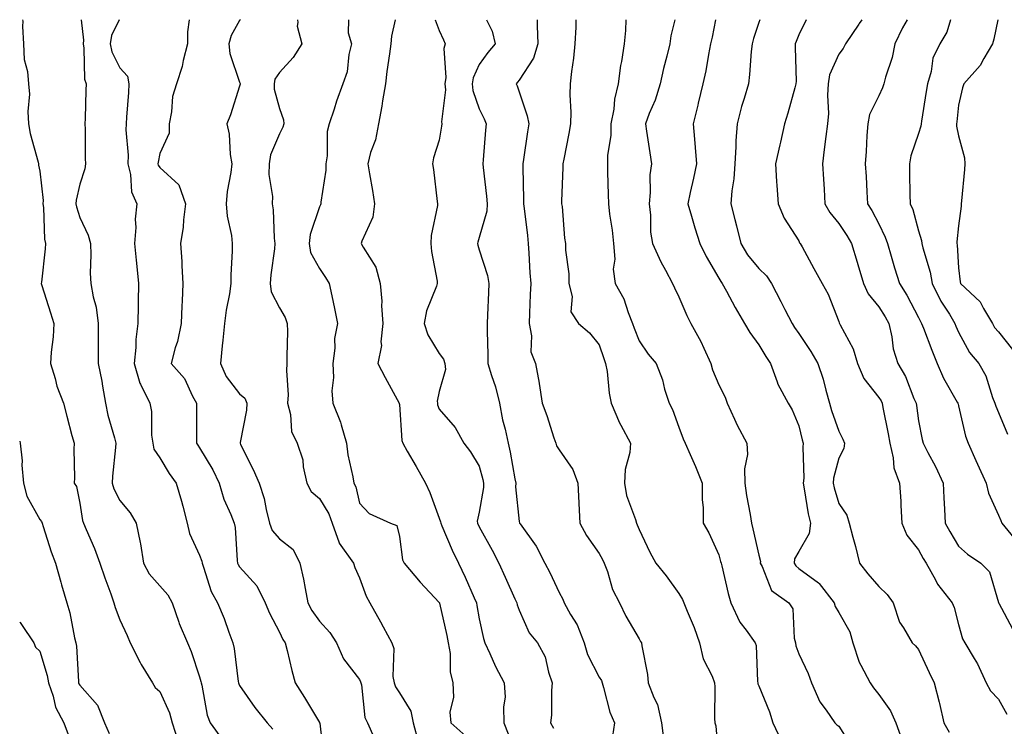
# Model space of a CAD drawing. Units: inches. Extents: x 1037123 to 1039763, y 7226618 to 7229258.
# Drawn here: x 1037123 to 1037370, y 7229081 to 7229258 of the extents above; entities that cross this region are included whole.
import ezdxf

# ---------------------------------------------------------------- set-up
doc = ezdxf.new("R2010")
doc.units = ezdxf.units.IN
doc.header["$MEASUREMENT"] = 0
doc.layers.add('Contour_10377226', color=7, linetype='Continuous', true_color=0x2b85d1)

msp = doc.modelspace()

# ---------------------------------------------------------------- linework, layer by layer
at = {"layer": 'Contour_10377226'}
for points in [[(1037123.73, 7229258, 2887), (1037123.75, 7229257.62, 2887), (1037123.71, 7229256.26, 2887), (1037123.95, 7229251.92, 2887), (1037124.14, 7229248.02, 2887), (1037124.98, 7229245, 2887), (1037125.22, 7229241.92, 2887), (1037125.49, 7229239.35, 2887), (1037125, 7229234.98, 2887), (1037125.2, 7229231.92, 2887), (1037125.63, 7229229.51, 2887), (1037127.66, 7229222.32, 2887), (1037127.74, 7229221.92, 2887), (1037127.68, 7229221.56, 2887), (1037128.05, 7229220.03, 2887), (1037128.87, 7229212.75, 2887), (1037128.83, 7229211.92, 2887), (1037128.97, 7229210.99, 2887), (1037129.2, 7229203.06, 2887), (1037129.42, 7229201.92, 2887), (1037129.34, 7229200.63, 2887), (1037128.42, 7229192.29, 2887), (1037128.38, 7229191.92, 2887), (1037128.54, 7229191.43, 2887), (1037130.75, 7229184.62, 2887), (1037131.51, 7229181.92, 2887), (1037131.35, 7229178.61, 2887), (1037130.84, 7229174.71, 2887), (1037130.69, 7229171.92, 2887), (1037131.88, 7229168.1, 2887), (1037132.33, 7229166.2, 2887), (1037133.93, 7229161.92, 2887), (1037134.81, 7229158.67, 2887), (1037136.08, 7229153.89, 2887), (1037136.6, 7229151.92, 2887), (1037136.53, 7229150.41, 2887), (1037136.72, 7229143.24, 2887), (1037136.66, 7229141.92, 2887), (1037137.23, 7229141.1, 2887), (1037138.05, 7229136.91, 2887), (1037138.71, 7229132.58, 2887), (1037138.97, 7229131.92, 2887), (1037139.61, 7229130.36, 2887), (1037141.72, 7229125.6, 2887), (1037143.07, 7229121.92, 2887), (1037144.3, 7229118.18, 2887), (1037145.78, 7229114.19, 2887), (1037146.59, 7229111.92, 2887), (1037146.9, 7229110.77, 2887), (1037148.05, 7229107.67, 2887), (1037149.91, 7229103.78, 2887), (1037150.67, 7229101.92, 2887), (1037153.13, 7229097.01, 2887), (1037153.42, 7229096.54, 2887), (1037156.21, 7229091.92, 2887), (1037156.9, 7229090.76, 2887), (1037158.05, 7229089.78, 2887), (1037160.51, 7229084.38, 2887), (1037161.17, 7229081.92, 2887), (1037162.7, 7229077.27, 2887)], [(1037138.39, 7229258, 2888), (1037139.01, 7229252.87, 2888), (1037138.87, 7229251.92, 2888), (1037139.09, 7229250.89, 2888), (1037139.26, 7229243.13, 2888), (1037139.67, 7229241.92, 2888), (1037139.57, 7229240.39, 2888), (1037139.36, 7229233.24, 2888), (1037139.3, 7229231.92, 2888), (1037139.36, 7229230.6, 2888), (1037139.38, 7229223.24, 2888), (1037139.46, 7229221.92, 2888), (1037139.32, 7229220.64, 2888), (1037138.05, 7229216.83, 2888), (1037137.13, 7229212.83, 2888), (1037137.09, 7229211.92, 2888), (1037137.23, 7229211.09, 2888), (1037138.05, 7229208.47, 2888), (1037140.18, 7229204.06, 2888), (1037140.69, 7229201.92, 2888), (1037140.82, 7229199.14, 2888), (1037140.65, 7229194.52, 2888), (1037140.8, 7229191.92, 2888), (1037141.37, 7229188.6, 2888), (1037142.11, 7229185.99, 2888), (1037142.64, 7229181.92, 2888), (1037142.62, 7229177.36, 2888), (1037142.64, 7229176.51, 2888), (1037142.62, 7229171.92, 2888), (1037143.58, 7229167.46, 2888), (1037143.71, 7229166.25, 2888), (1037144.51, 7229161.92, 2888), (1037145.1, 7229158.98, 2888), (1037146.72, 7229153.26, 2888), (1037147.03, 7229151.92, 2888), (1037146.98, 7229150.85, 2888), (1037146.27, 7229143.71, 2888), (1037146.19, 7229141.92, 2888), (1037146.6, 7229140.47, 2888), (1037148.05, 7229137.58, 2888), (1037150.67, 7229134.53, 2888), (1037152.15, 7229131.92, 2888), (1037153.19, 7229127.07, 2888), (1037153.21, 7229126.76, 2888), (1037153.97, 7229121.92, 2888), (1037155.39, 7229119.25, 2888), (1037158.05, 7229116.25, 2888), (1037160.12, 7229113.98, 2888), (1037161.21, 7229111.92, 2888), (1037162.85, 7229107.13, 2888), (1037162.93, 7229106.8, 2888), (1037164.98, 7229101.92, 2888), (1037165.9, 7229099.77, 2888), (1037168.05, 7229093.46, 2888), (1037168.38, 7229092.25, 2888), (1037168.44, 7229091.92, 2888), (1037168.6, 7229091.37, 2888), (1037169.92, 7229083.8, 2888), (1037170.65, 7229081.92, 2888), (1037173.77, 7229077.65, 2888)], [(1037147.93, 7229258, 2889), (1037145.96, 7229254.01, 2889), (1037145.65, 7229251.92, 2889), (1037146.08, 7229249.94, 2889), (1037148.05, 7229245.95, 2889), (1037149.98, 7229243.86, 2889), (1037150.34, 7229241.92, 2889), (1037150.22, 7229239.74, 2889), (1037149.75, 7229233.62, 2889), (1037149.65, 7229231.92, 2889), (1037149.57, 7229230.41, 2889), (1037150.16, 7229224.03, 2889), (1037150.06, 7229221.92, 2889), (1037150.75, 7229219.21, 2889), (1037151.02, 7229214.88, 2889), (1037152.29, 7229211.92, 2889), (1037151.92, 7229208.04, 2889), (1037152.05, 7229205.92, 2889), (1037151.78, 7229201.92, 2889), (1037152.15, 7229197.81, 2889), (1037152.33, 7229196.21, 2889), (1037152.72, 7229191.92, 2889), (1037152.66, 7229187.3, 2889), (1037152.66, 7229186.54, 2889), (1037152.6, 7229181.92, 2889), (1037152.11, 7229177.87, 2889), (1037152.05, 7229175.92, 2889), (1037151.62, 7229171.92, 2889), (1037153.09, 7229166.96, 2889), (1037153.21, 7229166.76, 2889), (1037155.59, 7229161.92, 2889), (1037156, 7229159.86, 2889), (1037156.02, 7229153.95, 2889), (1037156.31, 7229151.92, 2889), (1037156.59, 7229150.46, 2889), (1037158.05, 7229148.24, 2889), (1037160.45, 7229144.33, 2889), (1037162.17, 7229141.92, 2889), (1037163.54, 7229137.4, 2889), (1037163.83, 7229136.15, 2889), (1037164.96, 7229131.92, 2889), (1037165.49, 7229129.35, 2889), (1037168.05, 7229123.93, 2889), (1037168.56, 7229122.43, 2889), (1037168.66, 7229121.92, 2889), (1037169.05, 7229120.91, 2889), (1037170.94, 7229114.82, 2889), (1037172.54, 7229111.92, 2889), (1037174.18, 7229108.05, 2889), (1037175.37, 7229104.6, 2889), (1037176.39, 7229101.92, 2889), (1037176.68, 7229100.55, 2889), (1037177.7, 7229092.27, 2889), (1037177.76, 7229091.92, 2889), (1037177.84, 7229091.7, 2889), (1037178.05, 7229091.22, 2889), (1037181.86, 7229085.74, 2889), (1037184.96, 7229081.92, 2889), (1037186.41, 7229080.28, 2889)], [(1037165.45, 7229258, 2890), (1037164.98, 7229254.99, 2890), (1037165, 7229251.92, 2890), (1037163.93, 7229247.81, 2890), (1037163.67, 7229246.3, 2890), (1037162.25, 7229241.92, 2890), (1037161.23, 7229238.74, 2890), (1037161.02, 7229234.9, 2890), (1037160.39, 7229231.92, 2890), (1037160.41, 7229229.56, 2890), (1037158.05, 7229224.48, 2890), (1037157.64, 7229222.34, 2890), (1037157.62, 7229221.92, 2890), (1037157.7, 7229221.57, 2890), (1037158.05, 7229220.97, 2890), (1037162.82, 7229216.68, 2890), (1037164.55, 7229211.92, 2890), (1037164.01, 7229207.88, 2890), (1037163.95, 7229206.03, 2890), (1037163.23, 7229201.92, 2890), (1037163.56, 7229197.42, 2890), (1037163.58, 7229196.39, 2890), (1037163.87, 7229191.92, 2890), (1037163.66, 7229187.54, 2890), (1037163.6, 7229186.37, 2890), (1037163.4, 7229181.92, 2890), (1037162.54, 7229177.43, 2890), (1037161.94, 7229175.81, 2890), (1037160.92, 7229171.92, 2890), (1037164.3, 7229168.16, 2890), (1037166.25, 7229163.72, 2890), (1037167.25, 7229161.92, 2890), (1037167.25, 7229161.11, 2890), (1037167.27, 7229152.69, 2890), (1037167.27, 7229151.92, 2890), (1037167.58, 7229151.45, 2890), (1037168.05, 7229150.8, 2890), (1037171.37, 7229145.24, 2890), (1037172.93, 7229141.92, 2890), (1037174.09, 7229137.96, 2890), (1037175.88, 7229134.09, 2890), (1037176.7, 7229131.92, 2890), (1037176.96, 7229130.84, 2890), (1037177.42, 7229122.55, 2890), (1037177.54, 7229121.92, 2890), (1037177.68, 7229121.55, 2890), (1037178.05, 7229120.96, 2890), (1037182.35, 7229116.21, 2890), (1037184.48, 7229111.92, 2890), (1037185.53, 7229109.4, 2890), (1037188.05, 7229104.57, 2890), (1037188.89, 7229102.77, 2890), (1037189.48, 7229101.92, 2890), (1037189.94, 7229100.04, 2890), (1037191.17, 7229095.05, 2890), (1037191.96, 7229091.92, 2890), (1037194.34, 7229088.21, 2890), (1037198.05, 7229082.01, 2890), (1037198.09, 7229081.96, 2890), (1037198.09, 7229081.92, 2890), (1037198.11, 7229081.85, 2890), (1037199.12, 7229073, 2890)], [(1037178.26, 7229258, 2891), (1037178.05, 7229257.8, 2891), (1037175.94, 7229254.03, 2891), (1037175.39, 7229251.92, 2891), (1037175.63, 7229249.49, 2891), (1037178.05, 7229242.34, 2891), (1037178.17, 7229242.05, 2891), (1037178.17, 7229241.81, 2891), (1037178.05, 7229241.33, 2891), (1037175.75, 7229234.21, 2891), (1037174.89, 7229231.92, 2891), (1037175.45, 7229229.31, 2891), (1037175.73, 7229224.24, 2891), (1037176.12, 7229221.92, 2891), (1037175.9, 7229219.76, 2891), (1037174.96, 7229215.01, 2891), (1037174.71, 7229211.92, 2891), (1037174.96, 7229208.83, 2891), (1037176.02, 7229203.96, 2891), (1037176.23, 7229201.92, 2891), (1037176.19, 7229200.06, 2891), (1037175.88, 7229194.1, 2891), (1037175.84, 7229191.92, 2891), (1037175.51, 7229189.37, 2891), (1037174.67, 7229185.29, 2891), (1037174.3, 7229181.92, 2891), (1037173.87, 7229177.74, 2891), (1037173.66, 7229176.32, 2891), (1037173.25, 7229171.92, 2891), (1037174.73, 7229168.6, 2891), (1037178.05, 7229164.32, 2891), (1037179.34, 7229163.21, 2891), (1037179.87, 7229161.92, 2891), (1037179.75, 7229160.22, 2891), (1037178.21, 7229152.09, 2891), (1037178.21, 7229151.92, 2891), (1037178.32, 7229151.64, 2891), (1037181.49, 7229145.36, 2891), (1037182.93, 7229141.92, 2891), (1037184.24, 7229138.1, 2891), (1037184.67, 7229135.31, 2891), (1037185.53, 7229131.92, 2891), (1037186.17, 7229130.05, 2891), (1037188.05, 7229127.96, 2891), (1037191.43, 7229125.3, 2891), (1037193.17, 7229121.92, 2891), (1037194.05, 7229117.92, 2891), (1037194.44, 7229115.53, 2891), (1037195.16, 7229111.92, 2891), (1037196.16, 7229110.03, 2891), (1037198.05, 7229107.36, 2891), (1037200.67, 7229104.54, 2891), (1037202.31, 7229101.92, 2891), (1037204.05, 7229097.93, 2891), (1037208.05, 7229092.74, 2891), (1037208.34, 7229092.2, 2891), (1037208.38, 7229091.92, 2891), (1037208.54, 7229091.43, 2891), (1037209.38, 7229083.25, 2891), (1037210.06, 7229081.92, 2891), (1037211.68, 7229078.3, 2891)], [(1037192.55, 7229258, 2892), (1037192.64, 7229257.32, 2892), (1037192.5, 7229256.37, 2892), (1037193.62, 7229251.92, 2892), (1037191.47, 7229248.5, 2892), (1037188.05, 7229244.75, 2892), (1037186.84, 7229243.14, 2892), (1037186.7, 7229241.92, 2892), (1037186.72, 7229240.59, 2892), (1037188.05, 7229235.79, 2892), (1037189.07, 7229232.93, 2892), (1037189.1, 7229231.92, 2892), (1037188.91, 7229231.05, 2892), (1037188.05, 7229229.41, 2892), (1037185.78, 7229224.19, 2892), (1037185.43, 7229221.92, 2892), (1037185.39, 7229219.26, 2892), (1037186.27, 7229213.7, 2892), (1037186.23, 7229211.92, 2892), (1037186.47, 7229210.34, 2892), (1037186.72, 7229203.25, 2892), (1037186.88, 7229201.92, 2892), (1037186.76, 7229200.63, 2892), (1037185.9, 7229194.06, 2892), (1037185.73, 7229191.92, 2892), (1037185.94, 7229189.81, 2892), (1037188.05, 7229185.87, 2892), (1037189.5, 7229183.38, 2892), (1037190, 7229181.92, 2892), (1037190.02, 7229179.95, 2892), (1037189.85, 7229173.73, 2892), (1037189.87, 7229171.92, 2892), (1037189.79, 7229170.18, 2892), (1037190.18, 7229164.04, 2892), (1037190.08, 7229161.92, 2892), (1037190.82, 7229159.15, 2892), (1037191.02, 7229154.88, 2892), (1037192.46, 7229151.92, 2892), (1037193.91, 7229147.78, 2892), (1037193.97, 7229145.99, 2892), (1037194.87, 7229141.92, 2892), (1037195.94, 7229139.81, 2892), (1037198.05, 7229138.05, 2892), (1037200.37, 7229134.24, 2892), (1037201.19, 7229131.92, 2892), (1037203.01, 7229126.97, 2892), (1037203.01, 7229126.88, 2892), (1037206.53, 7229121.92, 2892), (1037206.9, 7229120.77, 2892), (1037208.05, 7229118.18, 2892), (1037209.73, 7229113.6, 2892), (1037210.69, 7229111.92, 2892), (1037213.34, 7229107.21, 2892), (1037214.01, 7229105.96, 2892), (1037216.19, 7229101.92, 2892), (1037216.66, 7229100.54, 2892), (1037216.45, 7229093.52, 2892), (1037216.76, 7229091.92, 2892), (1037217.05, 7229090.92, 2892), (1037218.05, 7229089.38, 2892), (1037220.96, 7229084.82, 2892), (1037221.47, 7229081.92, 2892), (1037222.76, 7229077.21, 2892)], [(1037205.33, 7229258, 2893), (1037205.26, 7229254.72, 2893), (1037206.08, 7229251.92, 2893), (1037205.43, 7229249.31, 2893), (1037204.98, 7229244.98, 2893), (1037203.89, 7229241.92, 2893), (1037202.35, 7229237.61, 2893), (1037201.72, 7229235.59, 2893), (1037200.49, 7229231.92, 2893), (1037199.94, 7229230.03, 2893), (1037200, 7229223.87, 2893), (1037199.65, 7229221.92, 2893), (1037199.65, 7229220.31, 2893), (1037198.4, 7229212.27, 2893), (1037198.4, 7229211.92, 2893), (1037198.3, 7229211.67, 2893), (1037198.05, 7229211.15, 2893), (1037195.76, 7229204.21, 2893), (1037195.47, 7229201.92, 2893), (1037195.8, 7229199.68, 2893), (1037198.05, 7229195.72, 2893), (1037199.59, 7229193.47, 2893), (1037200.51, 7229191.92, 2893), (1037201.14, 7229188.84, 2893), (1037201.8, 7229185.66, 2893), (1037202.54, 7229181.92, 2893), (1037201.82, 7229178.15, 2893), (1037201.9, 7229175.77, 2893), (1037201.41, 7229171.92, 2893), (1037201.59, 7229168.38, 2893), (1037201.17, 7229165.04, 2893), (1037201.43, 7229161.92, 2893), (1037203.34, 7229157.2, 2893), (1037203.48, 7229156.5, 2893), (1037204.83, 7229151.92, 2893), (1037205.16, 7229149.03, 2893), (1037206.41, 7229143.55, 2893), (1037206.64, 7229141.92, 2893), (1037207.13, 7229140.99, 2893), (1037208.05, 7229136.9, 2893), (1037210.49, 7229134.36, 2893), (1037215.82, 7229131.92, 2893), (1037217.46, 7229131.33, 2893), (1037218.05, 7229128.56, 2893), (1037218.85, 7229122.72, 2893), (1037219.24, 7229121.92, 2893), (1037223.26, 7229117.13, 2893), (1037228.05, 7229112.01, 2893), (1037228.09, 7229111.95, 2893), (1037228.09, 7229111.92, 2893), (1037228.11, 7229111.86, 2893), (1037229.92, 7229103.8, 2893), (1037230.3, 7229101.92, 2893), (1037230.75, 7229099.23, 2893), (1037230.8, 7229094.67, 2893), (1037231.45, 7229091.92, 2893), (1037231.62, 7229088.36, 2893), (1037230.71, 7229084.58, 2893), (1037230.94, 7229081.92, 2893), (1037234.73, 7229078.59, 2893)], [(1037217.04, 7229258, 2894), (1037216.1, 7229253.86, 2894), (1037215.88, 7229251.92, 2894), (1037215.61, 7229249.47, 2894), (1037214.91, 7229245.06, 2894), (1037214.57, 7229241.92, 2894), (1037213.85, 7229237.71, 2894), (1037213.64, 7229236.34, 2894), (1037212.84, 7229231.92, 2894), (1037212.09, 7229227.89, 2894), (1037210.86, 7229224.72, 2894), (1037210.12, 7229221.92, 2894), (1037210.55, 7229219.43, 2894), (1037211.31, 7229215.18, 2894), (1037211.86, 7229211.92, 2894), (1037211.43, 7229208.53, 2894), (1037208.66, 7229202.52, 2894), (1037208.52, 7229201.92, 2894), (1037208.95, 7229201.02, 2894), (1037212.17, 7229196.03, 2894), (1037213.23, 7229191.92, 2894), (1037213.64, 7229187.5, 2894), (1037213.62, 7229186.34, 2894), (1037213.95, 7229181.92, 2894), (1037213.44, 7229177.31, 2894), (1037213.6, 7229176.37, 2894), (1037212.66, 7229171.92, 2894), (1037214.48, 7229168.36, 2894), (1037217.97, 7229162, 2894), (1037218.01, 7229161.92, 2894), (1037218.03, 7229161.89, 2894), (1037218.05, 7229161.66, 2894), (1037218.71, 7229152.57, 2894), (1037218.89, 7229151.92, 2894), (1037220.04, 7229149.94, 2894), (1037222.27, 7229146.14, 2894), (1037224.59, 7229141.92, 2894), (1037225.69, 7229139.57, 2894), (1037228.05, 7229133.14, 2894), (1037228.38, 7229132.25, 2894), (1037228.4, 7229131.92, 2894), (1037228.69, 7229131.28, 2894), (1037231.31, 7229125.18, 2894), (1037232.89, 7229121.92, 2894), (1037234.55, 7229118.41, 2894), (1037236.74, 7229113.23, 2894), (1037237.33, 7229111.92, 2894), (1037237.44, 7229111.31, 2894), (1037238.05, 7229107.97, 2894), (1037239.12, 7229103, 2894), (1037239.46, 7229101.92, 2894), (1037240.71, 7229099.27, 2894), (1037242.13, 7229096, 2894), (1037244.32, 7229091.92, 2894), (1037244.5, 7229088.37, 2894), (1037244.1, 7229085.87, 2894), (1037244.24, 7229081.92, 2894), (1037245.32, 7229079.18, 2894)], [(1037226.99, 7229258, 2895), (1037228.05, 7229255.32, 2895), (1037229.12, 7229252.99, 2895), (1037229.53, 7229251.92, 2895), (1037229.22, 7229250.76, 2895), (1037229.69, 7229243.56, 2895), (1037229.44, 7229241.92, 2895), (1037229.57, 7229240.4, 2895), (1037228.6, 7229232.46, 2895), (1037228.67, 7229231.92, 2895), (1037228.62, 7229231.36, 2895), (1037228.05, 7229227.81, 2895), (1037226.6, 7229223.38, 2895), (1037226.31, 7229221.92, 2895), (1037226.6, 7229220.47, 2895), (1037227.48, 7229212.48, 2895), (1037227.58, 7229211.92, 2895), (1037227.56, 7229211.43, 2895), (1037225.98, 7229203.99, 2895), (1037225.92, 7229201.92, 2895), (1037226.12, 7229199.98, 2895), (1037227.48, 7229192.49, 2895), (1037227.54, 7229191.92, 2895), (1037227.37, 7229191.24, 2895), (1037224.85, 7229185.12, 2895), (1037224.3, 7229181.92, 2895), (1037225.18, 7229179.06, 2895), (1037228.05, 7229174.41, 2895), (1037229.09, 7229172.96, 2895), (1037229.4, 7229171.92, 2895), (1037229.59, 7229170.38, 2895), (1037228.05, 7229164.91, 2895), (1037227.54, 7229162.44, 2895), (1037227.56, 7229161.92, 2895), (1037227.64, 7229161.51, 2895), (1037228.05, 7229160.43, 2895), (1037232, 7229155.87, 2895), (1037234.22, 7229151.92, 2895), (1037235.9, 7229149.77, 2895), (1037238.05, 7229146.19, 2895), (1037238.95, 7229142.82, 2895), (1037239.14, 7229141.92, 2895), (1037239.1, 7229140.86, 2895), (1037238.05, 7229134.63, 2895), (1037237.56, 7229132.42, 2895), (1037237.58, 7229131.92, 2895), (1037238.05, 7229130.95, 2895), (1037241.25, 7229125.13, 2895), (1037242.97, 7229121.92, 2895), (1037244.55, 7229118.42, 2895), (1037247, 7229112.97, 2895), (1037247.46, 7229111.92, 2895), (1037247.58, 7229111.46, 2895), (1037248.05, 7229110.09, 2895), (1037250.57, 7229104.43, 2895), (1037252.64, 7229101.92, 2895), (1037254.55, 7229098.43, 2895), (1037255.39, 7229094.59, 2895), (1037256.33, 7229091.92, 2895), (1037256.16, 7229090.04, 2895), (1037256.1, 7229083.86, 2895), (1037255.9, 7229081.92, 2895), (1037256.66, 7229080.54, 2895)], [(1037239.86, 7229258, 2896), (1037241.25, 7229255.13, 2896), (1037242, 7229251.92, 2896), (1037240.2, 7229249.76, 2896), (1037238.05, 7229246.78, 2896), (1037236.49, 7229243.47, 2896), (1037236.25, 7229241.92, 2896), (1037236.41, 7229240.27, 2896), (1037238.05, 7229235.71, 2896), (1037239.3, 7229233.17, 2896), (1037239.79, 7229231.92, 2896), (1037239.61, 7229230.37, 2896), (1037239.05, 7229222.92, 2896), (1037238.95, 7229221.92, 2896), (1037239.03, 7229220.95, 2896), (1037239.91, 7229213.79, 2896), (1037240.04, 7229211.92, 2896), (1037239.94, 7229210.03, 2896), (1037238.05, 7229203.41, 2896), (1037237.7, 7229202.28, 2896), (1037237.62, 7229201.92, 2896), (1037237.7, 7229201.56, 2896), (1037238.05, 7229200.4, 2896), (1037240.08, 7229193.94, 2896), (1037240.43, 7229191.92, 2896), (1037240.34, 7229189.64, 2896), (1037240.1, 7229183.98, 2896), (1037240.02, 7229181.92, 2896), (1037240.02, 7229179.96, 2896), (1037240.24, 7229174.12, 2896), (1037240.24, 7229171.92, 2896), (1037241.12, 7229168.86, 2896), (1037242.15, 7229166.02, 2896), (1037243.09, 7229161.92, 2896), (1037243.91, 7229157.78, 2896), (1037244.5, 7229155.47, 2896), (1037245.26, 7229151.92, 2896), (1037245.78, 7229149.66, 2896), (1037246.96, 7229143.01, 2896), (1037247.19, 7229141.92, 2896), (1037247.15, 7229141.03, 2896), (1037248.05, 7229132.31, 2896), (1037248.11, 7229131.98, 2896), (1037248.13, 7229131.92, 2896), (1037248.26, 7229131.7, 2896), (1037252.27, 7229126.13, 2896), (1037254.51, 7229121.92, 2896), (1037255.73, 7229119.59, 2896), (1037258.05, 7229114.55, 2896), (1037258.97, 7229112.85, 2896), (1037259.32, 7229111.92, 2896), (1037260.9, 7229109.07, 2896), (1037262.56, 7229106.44, 2896), (1037264.32, 7229101.92, 2896), (1037265.16, 7229099.02, 2896), (1037268.05, 7229093.36, 2896), (1037268.62, 7229092.49, 2896), (1037268.79, 7229091.92, 2896), (1037269.18, 7229090.79, 2896), (1037270.71, 7229084.58, 2896), (1037271.9, 7229081.92, 2896), (1037271.41, 7229078.55, 2896)], [(1037252.53, 7229258, 2897), (1037252.54, 7229257.42, 2897), (1037252.58, 7229256.45, 2897), (1037252.7, 7229251.92, 2897), (1037251.6, 7229248.37, 2897), (1037248.05, 7229242.85, 2897), (1037247.62, 7229242.34, 2897), (1037247.31, 7229241.92, 2897), (1037247.54, 7229241.41, 2897), (1037248.05, 7229239.91, 2897), (1037250.08, 7229233.95, 2897), (1037250.43, 7229231.92, 2897), (1037250.1, 7229229.88, 2897), (1037249.12, 7229222.99, 2897), (1037248.95, 7229221.92, 2897), (1037248.95, 7229221.01, 2897), (1037249.16, 7229213.04, 2897), (1037249.16, 7229211.92, 2897), (1037249.28, 7229210.69, 2897), (1037250.1, 7229203.96, 2897), (1037250.26, 7229201.92, 2897), (1037250.45, 7229199.52, 2897), (1037250.73, 7229194.6, 2897), (1037250.94, 7229191.92, 2897), (1037250.82, 7229189.16, 2897), (1037250.65, 7229184.51, 2897), (1037250.53, 7229181.92, 2897), (1037251.16, 7229178.8, 2897), (1037250.94, 7229174.82, 2897), (1037252.11, 7229171.92, 2897), (1037253.03, 7229166.95, 2897), (1037253.03, 7229166.9, 2897), (1037253.79, 7229161.92, 2897), (1037254.98, 7229158.85, 2897), (1037256.72, 7229153.25, 2897), (1037257.19, 7229151.92, 2897), (1037257.42, 7229151.3, 2897), (1037258.05, 7229150.28, 2897), (1037261.49, 7229145.35, 2897), (1037262.72, 7229141.92, 2897), (1037262.99, 7229136.99, 2897), (1037262.99, 7229136.86, 2897), (1037263.25, 7229131.92, 2897), (1037264.94, 7229128.8, 2897), (1037268.05, 7229124.33, 2897), (1037268.95, 7229122.83, 2897), (1037269.36, 7229121.92, 2897), (1037270.14, 7229119.83, 2897), (1037271.39, 7229115.27, 2897), (1037273.19, 7229111.92, 2897), (1037274.77, 7229108.64, 2897), (1037278.05, 7229102.96, 2897), (1037278.44, 7229102.31, 2897), (1037278.69, 7229101.92, 2897), (1037278.79, 7229101.18, 2897), (1037280.14, 7229094, 2897), (1037280.37, 7229091.92, 2897), (1037281.72, 7229088.25, 2897), (1037282.64, 7229086.5, 2897), (1037283.66, 7229081.92, 2897), (1037284.16, 7229078.02, 2897)], [(1037262.23, 7229258, 2898), (1037262.21, 7229257.76, 2898), (1037262.25, 7229256.13, 2898), (1037261.98, 7229251.92, 2898), (1037261.64, 7229248.33, 2898), (1037261.12, 7229244.99, 2898), (1037260.78, 7229241.92, 2898), (1037260.75, 7229239.22, 2898), (1037260.98, 7229234.85, 2898), (1037260.94, 7229231.92, 2898), (1037260.47, 7229229.5, 2898), (1037259.2, 7229223.07, 2898), (1037258.97, 7229221.92, 2898), (1037258.97, 7229221, 2898), (1037258.67, 7229212.55, 2898), (1037258.67, 7229211.92, 2898), (1037258.79, 7229211.18, 2898), (1037259.42, 7229203.29, 2898), (1037259.67, 7229201.92, 2898), (1037259.65, 7229200.32, 2898), (1037260.49, 7229194.35, 2898), (1037260.47, 7229191.92, 2898), (1037261.29, 7229188.68, 2898), (1037260.98, 7229184.85, 2898), (1037262.93, 7229181.92, 2898), (1037265.69, 7229179.57, 2898), (1037268.05, 7229176.54, 2898), (1037269.26, 7229173.12, 2898), (1037269.69, 7229171.92, 2898), (1037270.04, 7229169.93, 2898), (1037270.59, 7229164.47, 2898), (1037271.12, 7229161.92, 2898), (1037273.19, 7229157.06, 2898), (1037273.54, 7229156.42, 2898), (1037275.92, 7229151.92, 2898), (1037275.73, 7229149.61, 2898), (1037274.59, 7229145.38, 2898), (1037274.4, 7229141.92, 2898), (1037274.92, 7229138.8, 2898), (1037277.17, 7229132.8, 2898), (1037277.39, 7229131.92, 2898), (1037277.62, 7229131.49, 2898), (1037278.05, 7229130.33, 2898), (1037280.75, 7229124.62, 2898), (1037282.29, 7229121.92, 2898), (1037284.81, 7229118.68, 2898), (1037288.05, 7229114.29, 2898), (1037288.93, 7229112.81, 2898), (1037289.28, 7229111.92, 2898), (1037290.08, 7229109.88, 2898), (1037291.9, 7229105.77, 2898), (1037293.21, 7229101.92, 2898), (1037294.1, 7229097.96, 2898), (1037296.37, 7229093.61, 2898), (1037296.98, 7229091.92, 2898), (1037297, 7229090.88, 2898), (1037296.98, 7229083, 2898), (1037297, 7229081.92, 2898), (1037297.31, 7229081.18, 2898), (1037298.05, 7229072.03, 2898)], [(1037274.72, 7229258, 2899), (1037274.67, 7229255.31, 2899), (1037274.32, 7229251.92, 2899), (1037273.67, 7229247.55, 2899), (1037273.44, 7229246.53, 2899), (1037272.87, 7229241.92, 2899), (1037271.88, 7229238.09, 2899), (1037271.72, 7229235.59, 2899), (1037271.02, 7229231.92, 2899), (1037270.98, 7229229, 2899), (1037270.2, 7229224.06, 2899), (1037270.14, 7229221.92, 2899), (1037270.18, 7229219.79, 2899), (1037270.34, 7229214.21, 2899), (1037270.39, 7229211.92, 2899), (1037270.63, 7229209.33, 2899), (1037271.37, 7229205.25, 2899), (1037271.64, 7229201.92, 2899), (1037271.98, 7229198, 2899), (1037271.62, 7229195.49, 2899), (1037272.11, 7229191.92, 2899), (1037274.24, 7229188.11, 2899), (1037275.32, 7229184.65, 2899), (1037276.43, 7229181.92, 2899), (1037276.86, 7229180.73, 2899), (1037278.05, 7229177.61, 2899), (1037280.32, 7229174.2, 2899), (1037282.33, 7229171.92, 2899), (1037283.91, 7229167.77, 2899), (1037284.46, 7229165.5, 2899), (1037285.59, 7229161.92, 2899), (1037286.47, 7229160.34, 2899), (1037288.05, 7229155.97, 2899), (1037289.14, 7229153.02, 2899), (1037289.63, 7229151.92, 2899), (1037290.84, 7229149.13, 2899), (1037292.21, 7229146.08, 2899), (1037293.89, 7229141.92, 2899), (1037293.87, 7229137.74, 2899), (1037294.1, 7229135.87, 2899), (1037294.09, 7229131.92, 2899), (1037295.57, 7229129.45, 2899), (1037298.05, 7229123.99, 2899), (1037298.48, 7229122.35, 2899), (1037298.58, 7229121.92, 2899), (1037298.77, 7229121.2, 2899), (1037300.39, 7229114.26, 2899), (1037301.08, 7229111.92, 2899), (1037303.28, 7229107.14, 2899), (1037304.89, 7229105.09, 2899), (1037307.15, 7229101.92, 2899), (1037307.39, 7229101.27, 2899), (1037307.68, 7229092.28, 2899), (1037307.76, 7229091.92, 2899), (1037307.82, 7229091.68, 2899), (1037308.05, 7229091.14, 2899), (1037310.76, 7229084.63, 2899), (1037311.55, 7229081.92, 2899), (1037313.62, 7229077.48, 2899)], [(1037287.05, 7229258, 2900), (1037286.02, 7229253.95, 2900), (1037285.76, 7229251.92, 2900), (1037285.04, 7229248.9, 2900), (1037284.18, 7229245.79, 2900), (1037283.32, 7229241.92, 2900), (1037282.09, 7229237.88, 2900), (1037280.61, 7229234.48, 2900), (1037279.65, 7229231.92, 2900), (1037279.92, 7229230.05, 2900), (1037280.76, 7229224.63, 2900), (1037281.14, 7229221.92, 2900), (1037280.8, 7229219.17, 2900), (1037280.84, 7229214.71, 2900), (1037280.57, 7229211.92, 2900), (1037280.94, 7229209.03, 2900), (1037280.9, 7229204.77, 2900), (1037281.39, 7229201.92, 2900), (1037283.5, 7229197.37, 2900), (1037284.67, 7229195.31, 2900), (1037286.47, 7229191.92, 2900), (1037286.94, 7229190.81, 2900), (1037288.05, 7229188.63, 2900), (1037290.04, 7229183.92, 2900), (1037291.02, 7229181.92, 2900), (1037293.54, 7229177.41, 2900), (1037294.24, 7229175.74, 2900), (1037296, 7229171.92, 2900), (1037296.43, 7229170.3, 2900), (1037298.05, 7229166.59, 2900), (1037299.63, 7229163.5, 2900), (1037300.14, 7229161.92, 2900), (1037301.98, 7229157.99, 2900), (1037302.62, 7229156.49, 2900), (1037305.08, 7229151.92, 2900), (1037305.22, 7229149.08, 2900), (1037304.46, 7229145.51, 2900), (1037304.55, 7229141.92, 2900), (1037304.94, 7229138.82, 2900), (1037305.9, 7229134.08, 2900), (1037306.21, 7229131.92, 2900), (1037306.57, 7229130.45, 2900), (1037308.05, 7229123.88, 2900), (1037308.46, 7229122.34, 2900), (1037308.42, 7229121.92, 2900), (1037308.91, 7229121.06, 2900), (1037311.21, 7229115.08, 2900), (1037315.59, 7229111.92, 2900), (1037316.55, 7229110.42, 2900), (1037316.88, 7229103.08, 2900), (1037317.23, 7229101.92, 2900), (1037317.35, 7229101.22, 2900), (1037318.05, 7229099.16, 2900), (1037320.41, 7229094.28, 2900), (1037321.21, 7229091.92, 2900), (1037323.3, 7229087.16, 2900), (1037324.87, 7229085.09, 2900), (1037327.07, 7229081.92, 2900), (1037327.56, 7229081.44, 2900), (1037328.05, 7229081.06, 2900), (1037331.62, 7229075.49, 2900)], [(1037297.17, 7229258, 2901), (1037296.33, 7229253.64, 2901), (1037295.98, 7229251.92, 2901), (1037295.43, 7229249.31, 2901), (1037294.81, 7229245.17, 2901), (1037294.03, 7229241.92, 2901), (1037292.87, 7229237.11, 2901), (1037292.76, 7229236.63, 2901), (1037291.62, 7229231.92, 2901), (1037291.92, 7229228.05, 2901), (1037292.15, 7229226.02, 2901), (1037292.44, 7229221.92, 2901), (1037291.68, 7229218.29, 2901), (1037290.88, 7229214.75, 2901), (1037290.26, 7229211.92, 2901), (1037291.21, 7229208.77, 2901), (1037292.05, 7229205.91, 2901), (1037293.25, 7229201.92, 2901), (1037294.85, 7229198.73, 2901), (1037298.05, 7229193.26, 2901), (1037298.52, 7229192.4, 2901), (1037298.91, 7229191.92, 2901), (1037299.94, 7229190.04, 2901), (1037302.09, 7229185.96, 2901), (1037304.46, 7229181.92, 2901), (1037305.76, 7229179.63, 2901), (1037308.05, 7229176.58, 2901), (1037309.79, 7229173.66, 2901), (1037311, 7229171.92, 2901), (1037312.68, 7229167.29, 2901), (1037312.82, 7229166.69, 2901), (1037315.37, 7229161.92, 2901), (1037316.41, 7229160.27, 2901), (1037318.05, 7229156.29, 2901), (1037318.89, 7229152.76, 2901), (1037319.14, 7229151.92, 2901), (1037319.03, 7229150.94, 2901), (1037319.28, 7229143.14, 2901), (1037319.16, 7229141.92, 2901), (1037319.44, 7229140.52, 2901), (1037320.41, 7229134.27, 2901), (1037320.98, 7229131.92, 2901), (1037320.65, 7229129.31, 2901), (1037318.05, 7229124.79, 2901), (1037317.01, 7229122.96, 2901), (1037316.9, 7229121.92, 2901), (1037317.31, 7229121.19, 2901), (1037318.05, 7229120.58, 2901), (1037322.99, 7229116.98, 2901), (1037323.07, 7229116.93, 2901), (1037323.13, 7229116.84, 2901), (1037326.92, 7229111.92, 2901), (1037327.15, 7229111.02, 2901), (1037328.05, 7229109.53, 2901), (1037330.8, 7229104.67, 2901), (1037331.55, 7229101.92, 2901), (1037333.19, 7229097.06, 2901), (1037333.62, 7229096.35, 2901), (1037335.9, 7229091.92, 2901), (1037336.78, 7229090.65, 2901), (1037338.05, 7229088.98, 2901), (1037341.02, 7229084.89, 2901), (1037342.33, 7229081.92, 2901), (1037343.87, 7229077.74, 2901)], [(1037308.28, 7229258, 2902), (1037308.05, 7229257.31, 2902), (1037306.7, 7229253.28, 2902), (1037306.35, 7229251.92, 2902), (1037306.14, 7229250.01, 2902), (1037305.71, 7229244.26, 2902), (1037305.43, 7229241.92, 2902), (1037304.4, 7229238.27, 2902), (1037303.75, 7229236.22, 2902), (1037302.64, 7229231.92, 2902), (1037302.27, 7229227.69, 2902), (1037302.31, 7229226.19, 2902), (1037302.01, 7229221.92, 2902), (1037301.8, 7229218.18, 2902), (1037301.25, 7229215.13, 2902), (1037301.02, 7229211.92, 2902), (1037302.03, 7229207.95, 2902), (1037302.48, 7229206.34, 2902), (1037303.52, 7229201.92, 2902), (1037305.24, 7229199.11, 2902), (1037308.05, 7229195.68, 2902), (1037309.98, 7229193.85, 2902), (1037311.19, 7229191.92, 2902), (1037313.52, 7229187.39, 2902), (1037314.53, 7229185.44, 2902), (1037316.37, 7229181.92, 2902), (1037317.01, 7229180.88, 2902), (1037318.05, 7229179.43, 2902), (1037321.06, 7229174.94, 2902), (1037322.8, 7229171.92, 2902), (1037324.14, 7229168, 2902), (1037324.79, 7229165.18, 2902), (1037325.73, 7229161.92, 2902), (1037326.23, 7229160.1, 2902), (1037328.05, 7229154.94, 2902), (1037329.09, 7229152.96, 2902), (1037329.51, 7229151.92, 2902), (1037329.32, 7229150.64, 2902), (1037328.05, 7229148.17, 2902), (1037326.78, 7229143.2, 2902), (1037326.64, 7229141.92, 2902), (1037326.9, 7229140.76, 2902), (1037328.05, 7229136.84, 2902), (1037330.04, 7229133.91, 2902), (1037330.69, 7229131.92, 2902), (1037331.6, 7229128.37, 2902), (1037332.23, 7229126.1, 2902), (1037333.28, 7229121.92, 2902), (1037335.35, 7229119.21, 2902), (1037338.05, 7229116.08, 2902), (1037340.14, 7229114.01, 2902), (1037341.66, 7229111.92, 2902), (1037343.28, 7229107.14, 2902), (1037344.24, 7229105.72, 2902), (1037346.43, 7229101.92, 2902), (1037347.29, 7229101.16, 2902), (1037348.05, 7229100.23, 2902), (1037350.69, 7229094.55, 2902), (1037351.96, 7229091.92, 2902), (1037353.17, 7229087.05, 2902), (1037353.25, 7229086.72, 2902), (1037354.4, 7229081.92, 2902), (1037355.73, 7229079.6, 2902)], [(1037319.89, 7229258, 2903), (1037318.05, 7229254.18, 2903), (1037317.39, 7229252.57, 2903), (1037317.15, 7229251.92, 2903), (1037317.13, 7229251, 2903), (1037317.37, 7229242.6, 2903), (1037317.35, 7229241.92, 2903), (1037317.05, 7229240.92, 2903), (1037315.35, 7229234.63, 2903), (1037314.46, 7229231.92, 2903), (1037313.46, 7229227.33, 2903), (1037313.34, 7229226.64, 2903), (1037312.21, 7229221.92, 2903), (1037312.5, 7229217.46, 2903), (1037312.58, 7229216.45, 2903), (1037312.87, 7229211.92, 2903), (1037314.42, 7229208.3, 2903), (1037318.05, 7229202.58, 2903), (1037318.26, 7229202.13, 2903), (1037318.42, 7229201.92, 2903), (1037318.87, 7229201.1, 2903), (1037321.8, 7229195.67, 2903), (1037323.89, 7229191.92, 2903), (1037325.39, 7229189.26, 2903), (1037328.05, 7229182.42, 2903), (1037328.17, 7229182.04, 2903), (1037328.26, 7229181.92, 2903), (1037328.42, 7229181.56, 2903), (1037331.7, 7229175.58, 2903), (1037332.74, 7229171.92, 2903), (1037334.32, 7229168.18, 2903), (1037338.05, 7229163.41, 2903), (1037338.64, 7229162.51, 2903), (1037338.91, 7229161.92, 2903), (1037339.09, 7229160.88, 2903), (1037340.43, 7229154.3, 2903), (1037340.82, 7229151.92, 2903), (1037341.7, 7229148.27, 2903), (1037341.88, 7229145.75, 2903), (1037343.3, 7229141.92, 2903), (1037343.58, 7229137.45, 2903), (1037343.62, 7229136.36, 2903), (1037343.87, 7229131.92, 2903), (1037345.08, 7229128.94, 2903), (1037348.05, 7229125.19, 2903), (1037349.22, 7229123.09, 2903), (1037349.91, 7229121.92, 2903), (1037352.29, 7229117.69, 2903), (1037352.8, 7229116.66, 2903), (1037356.49, 7229111.92, 2903), (1037356.94, 7229110.82, 2903), (1037358.05, 7229106.53, 2903), (1037359.03, 7229102.9, 2903), (1037359.65, 7229101.92, 2903), (1037361.94, 7229098.04, 2903), (1037362.8, 7229096.68, 2903), (1037364.98, 7229091.92, 2903), (1037366.02, 7229089.88, 2903), (1037368.05, 7229087.84, 2903), (1037370.16, 7229084.04, 2903)], [(1037333.83, 7229258, 2904), (1037333.17, 7229257.04, 2904), (1037333.07, 7229256.9, 2904), (1037329.77, 7229251.92, 2904), (1037329.14, 7229250.82, 2904), (1037328.05, 7229249.34, 2904), (1037325.76, 7229244.21, 2904), (1037325.37, 7229241.92, 2904), (1037325.2, 7229239.07, 2904), (1037325.45, 7229234.52, 2904), (1037325.26, 7229231.92, 2904), (1037324.85, 7229228.73, 2904), (1037324.44, 7229225.52, 2904), (1037323.99, 7229221.92, 2904), (1037324.2, 7229218.08, 2904), (1037324.4, 7229215.58, 2904), (1037324.61, 7229211.92, 2904), (1037325.82, 7229209.68, 2904), (1037328.05, 7229206.99, 2904), (1037330.1, 7229203.98, 2904), (1037331.23, 7229201.92, 2904), (1037332.68, 7229197.29, 2904), (1037332.87, 7229196.73, 2904), (1037334.28, 7229191.92, 2904), (1037335.45, 7229189.32, 2904), (1037338.05, 7229186.12, 2904), (1037339.71, 7229183.58, 2904), (1037340.63, 7229181.92, 2904), (1037341.37, 7229178.6, 2904), (1037341.7, 7229175.56, 2904), (1037342.82, 7229171.92, 2904), (1037344.77, 7229168.64, 2904), (1037346.88, 7229163.1, 2904), (1037347.41, 7229161.92, 2904), (1037347.5, 7229161.37, 2904), (1037348.05, 7229157.57, 2904), (1037348.95, 7229152.83, 2904), (1037349.16, 7229151.92, 2904), (1037350.35, 7229149.61, 2904), (1037352.27, 7229146.14, 2904), (1037354.2, 7229141.92, 2904), (1037354.36, 7229138.23, 2904), (1037354.55, 7229135.43, 2904), (1037354.71, 7229131.92, 2904), (1037355.9, 7229129.78, 2904), (1037358.05, 7229126.16, 2904), (1037360.26, 7229124.13, 2904), (1037363.64, 7229121.92, 2904), (1037365.82, 7229119.7, 2904), (1037368.05, 7229112.06, 2904), (1037368.07, 7229111.95, 2904), (1037368.09, 7229111.92, 2904), (1037368.11, 7229111.86, 2904), (1037371.55, 7229105.43, 2904)], [(1037345.15, 7229258, 2905), (1037344.03, 7229255.93, 2905), (1037342.07, 7229251.92, 2905), (1037341.39, 7229248.57, 2905), (1037339.77, 7229243.64, 2905), (1037339.34, 7229241.92, 2905), (1037339.03, 7229240.95, 2905), (1037338.05, 7229238.97, 2905), (1037335.75, 7229234.23, 2905), (1037335.37, 7229231.92, 2905), (1037335.12, 7229229, 2905), (1037334.96, 7229225, 2905), (1037334.69, 7229221.92, 2905), (1037334.89, 7229218.76, 2905), (1037335.06, 7229214.91, 2905), (1037335.24, 7229211.92, 2905), (1037336.35, 7229210.22, 2905), (1037338.05, 7229206.88, 2905), (1037339.67, 7229203.54, 2905), (1037340.24, 7229201.92, 2905), (1037341.19, 7229198.79, 2905), (1037342, 7229195.87, 2905), (1037343.3, 7229191.92, 2905), (1037345.14, 7229189, 2905), (1037348.05, 7229183.39, 2905), (1037348.5, 7229182.38, 2905), (1037348.79, 7229181.92, 2905), (1037349.26, 7229180.71, 2905), (1037351.35, 7229175.21, 2905), (1037352.7, 7229171.92, 2905), (1037354.32, 7229168.19, 2905), (1037357.74, 7229162.23, 2905), (1037357.89, 7229161.92, 2905), (1037357.93, 7229161.79, 2905), (1037358.05, 7229161.3, 2905), (1037359.81, 7229153.68, 2905), (1037360.43, 7229151.92, 2905), (1037362.39, 7229147.57, 2905), (1037362.8, 7229146.67, 2905), (1037364.94, 7229141.92, 2905), (1037365.53, 7229139.4, 2905), (1037368.05, 7229133.88, 2905), (1037368.66, 7229132.54, 2905), (1037368.91, 7229131.92, 2905), (1037372.64, 7229127.32, 2905)], [(1037356.07, 7229258, 2906), (1037355.1, 7229254.86, 2906), (1037353.4, 7229251.92, 2906), (1037351.57, 7229248.4, 2906), (1037351.17, 7229245.05, 2906), (1037350.24, 7229241.92, 2906), (1037349.96, 7229240, 2906), (1037348.75, 7229232.62, 2906), (1037348.66, 7229231.92, 2906), (1037348.64, 7229231.33, 2906), (1037348.05, 7229229.46, 2906), (1037346.08, 7229223.88, 2906), (1037345.75, 7229221.92, 2906), (1037345.8, 7229219.68, 2906), (1037345.88, 7229214.1, 2906), (1037345.94, 7229211.92, 2906), (1037346.57, 7229210.44, 2906), (1037348.05, 7229205.13, 2906), (1037348.81, 7229202.68, 2906), (1037348.87, 7229201.92, 2906), (1037349.09, 7229200.88, 2906), (1037350.94, 7229194.81, 2906), (1037351.41, 7229191.92, 2906), (1037353.62, 7229187.49, 2906), (1037355.75, 7229184.21, 2906), (1037357.15, 7229181.92, 2906), (1037357.41, 7229181.28, 2906), (1037358.05, 7229179.78, 2906), (1037360.8, 7229174.68, 2906), (1037363.09, 7229171.92, 2906), (1037364.89, 7229168.77, 2906), (1037366.57, 7229163.41, 2906), (1037367.17, 7229161.92, 2906), (1037367.37, 7229161.24, 2906), (1037368.05, 7229159.64, 2906), (1037370.3, 7229154.17, 2906)], [(1037367.87, 7229258, 2907), (1037366.88, 7229253.09, 2907), (1037366.57, 7229251.92, 2907), (1037364.38, 7229248.25, 2907), (1037363.48, 7229246.49, 2907), (1037359.34, 7229241.92, 2907), (1037359.05, 7229240.91, 2907), (1037358.05, 7229236.61, 2907), (1037357.58, 7229232.38, 2907), (1037357.52, 7229231.92, 2907), (1037357.5, 7229231.37, 2907), (1037358.05, 7229228.88, 2907), (1037359.53, 7229223.4, 2907), (1037359.59, 7229221.92, 2907), (1037359.5, 7229220.47, 2907), (1037358.75, 7229212.62, 2907), (1037358.71, 7229211.92, 2907), (1037358.67, 7229211.3, 2907), (1037358.05, 7229206.35, 2907), (1037357.62, 7229202.34, 2907), (1037357.66, 7229201.92, 2907), (1037357.74, 7229201.6, 2907), (1037358.05, 7229195.88, 2907), (1037358.44, 7229192.32, 2907), (1037358.54, 7229191.92, 2907), (1037363.5, 7229187.37, 2907), (1037364.28, 7229185.69, 2907), (1037366.51, 7229181.92, 2907), (1037367.09, 7229180.95, 2907), (1037368.05, 7229179.82, 2907), (1037371.53, 7229175.39, 2907)], [(1037123, 7229152.41, 2886), (1037123.09, 7229151.92, 2886), (1037123.64, 7229147.51, 2886), (1037123.56, 7229146.4, 2886), (1037123.95, 7229141.92, 2886), (1037124.77, 7229138.64, 2886), (1037128.05, 7229132.84, 2886), (1037128.46, 7229132.33, 2886), (1037128.62, 7229131.92, 2886), (1037128.91, 7229131.06, 2886), (1037130.9, 7229124.77, 2886), (1037131.98, 7229121.92, 2886), (1037133.26, 7229117.14, 2886), (1037133.48, 7229116.49, 2886), (1037134.81, 7229111.92, 2886), (1037135.59, 7229109.46, 2886), (1037136.74, 7229103.23, 2886), (1037137.07, 7229101.92, 2886), (1037137.25, 7229101.12, 2886), (1037137.7, 7229092.27, 2886), (1037137.76, 7229091.92, 2886), (1037137.84, 7229091.71, 2886), (1037138.05, 7229091.36, 2886), (1037142.46, 7229086.33, 2886), (1037144.24, 7229081.92, 2886), (1037145.41, 7229079.27, 2886)], [(1037123, 7229107.21, 2885), (1037123.13, 7229106.99, 2885), (1037123.46, 7229106.52, 2885), (1037126.55, 7229101.92, 2885), (1037126.96, 7229100.83, 2885), (1037128.05, 7229099.89, 2885), (1037129.91, 7229093.77, 2885), (1037130.2, 7229091.92, 2885), (1037131.35, 7229088.62, 2885), (1037131.96, 7229085.82, 2885), (1037134.07, 7229081.92, 2885), (1037135.12, 7229078.99, 2885)]]:
    msp.add_polyline3d(points, dxfattribs=at)

doc.saveas('drawing.dxf')
